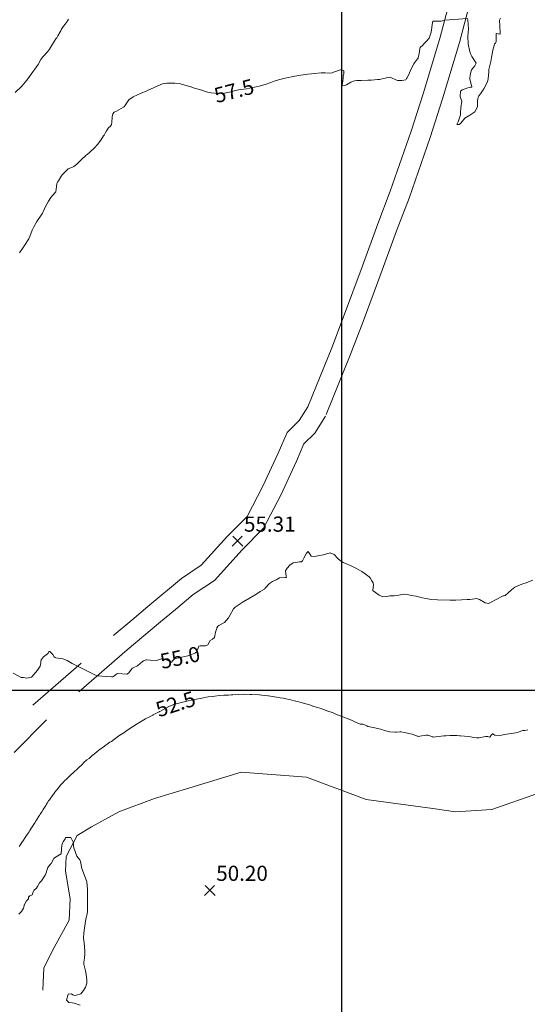
# Model space of a CAD drawing. Units: millimetres. Extents: x 757586 to 1518935, y 8155378 to 16311967.
# Drawn here: x 759258 to 759325, y 8155859 to 8155988 of the extents above; entities that cross this region are included whole.
import ezdxf
from ezdxf.enums import TextEntityAlignment as Align

# ---------------------------------------------------------------- set-up
doc = ezdxf.new("R2010")
doc.units = ezdxf.units.MM
doc.linetypes.add('DGN Style 2', pattern=[14.09849, 8.459094, -5.639396])
doc.linetypes.add('DGN Style 4', pattern=[22.571682, 11.278792, -5.639396, 0.014098, -5.639396])
for name, color, linetype in [('1-cotas', 7, 'Continuous'), ('Carretera Afirmada', 14, 'Continuous'), ('coordenadas', 8, 'Continuous'), ('Cota', 7, 'Continuous'), ('Cotas', 7, 'Continuous'), ('Curva Indice', 36, 'Continuous'), ('Quebrada', 4, 'Continuous')]:
    doc.layers.add(name, color=color, linetype=linetype)
doc.styles.add('Style-ITALICS', font='ITALICS.shx')

# ---------------------------------------------------------------- blocks, each defined once
blk = doc.blocks.new('Cota')
at = {"layer": 'Cota', "color": 2, "linetype": 'Continuous', "lineweight": 0}
for p, q in [((-0.7, -0.7), (0.62, 0.62)), ((-0.62, 0.62), (0.71, -0.71))]:
    blk.add_line(p, q, dxfattribs=at)

msp = doc.modelspace()

# ---------------------------------------------------------------- linework, layer by layer
at = {"layer": 'Carretera Afirmada', "linetype": 'DGN Style 2', "lineweight": 0}
for points in [[(759249.983, 8155888.623, 54.392), (759259.247, 8155897.996, 54.791), (759269.991, 8155907.307, 55.172), (759272.304, 8155909.245, 55.243), (759274.433, 8155911.027, 55.287), (759278.857, 8155914.732, 55.317), (759281.49, 8155916.488, 55.332), (759284.97, 8155920.331, 55.361), (759287.547, 8155922.933, 55.381), (759289.628, 8155926.897, 55.423), (759291.66, 8155931.281, 55.5), (759292.827, 8155934.006, 55.564), (759294.4, 8155935.578, 55.571), (759295.54, 8155937.377, 55.658), (759296.707, 8155940.217, 55.708), (759298.714, 8155945.153, 55.837), (759300.393, 8155949.596, 56.064), (759302.737, 8155955.864, 56.271), (759304.815, 8155961.55, 56.48), (759306.446, 8155965.847, 56.64), (759309.209, 8155973.754, 56.94), (759310.83, 8155978.834, 57.132), (759313.049, 8155986.194, 57.418), (759314.682, 8155992.457, 57.65)], [(759317.22, 8155991.763, 57.553), (759315.582, 8155985.482, 57.379), (759313.343, 8155978.054, 57.142), (759311.704, 8155972.92, 56.959), (759308.919, 8155964.946, 56.662), (759307.28, 8155960.632, 56.499), (759305.205, 8155954.951, 56.292), (759302.856, 8155948.67, 56.065), (759301.163, 8155944.192, 55.909), (759297.886, 8155936.163, 55.633), (759296.466, 8155933.924, 55.553), (759295.046, 8155932.504, 55.412), (759294.063, 8155930.21, 55.398), (759291.987, 8155925.731, 55.31), (759289.693, 8155921.362, 55.284), (759286.881, 8155918.522, 55.28), (759283.221, 8155914.48, 55.275), (759280.436, 8155912.623, 55.275), (759278.068, 8155910.64, 55.289), (759276.124, 8155909.012, 55.271), (759271.697, 8155905.304, 55.124), (759261.047, 8155896.074, 54.79), (759256.798, 8155891.775, 54.63)]]:
    msp.add_polyline3d(points, dxfattribs=at)
at = {"layer": 'coordenadas'}
for p, q in [((759300, 8156166.8), (759300, 8155659.893)), ((759218.865, 8155900), (759698.313, 8155900))]:
    msp.add_line(p, q, dxfattribs=at)
at = {"layer": 'Curva Indice', "linetype": 'Continuous', "lineweight": 13, "flags": 128}
for points, elevation in [([(759325.248, 8155914.494), (759324.252, 8155914.131), (759323.94, 8155914.022), (759323.358, 8155913.817), (759322.886, 8155913.59), (759322.435, 8155913.252), (759322.015, 8155912.84), (759321.635, 8155912.491), (759321.465, 8155912.438), (759321.417, 8155912.45), (759321.345, 8155912.446), (759320.324, 8155911.923), (759319.852, 8155911.655), (759319.426, 8155911.445), (759318.977, 8155911.514), (759318.221, 8155911.968), (759317.842, 8155912.089), (759317.308, 8155912.015), (759316.945, 8155911.969), (759316.579, 8155911.938), (759315.106, 8155911.866), (759314.822, 8155911.857), (759314.345, 8155911.854), (759312.671, 8155911.893), (759311.889, 8155911.97), (759311.137, 8155912.096), (759310.66, 8155912.196), (759310.326, 8155912.273), (759309.86, 8155912.379), (759309.507, 8155912.458), (759308.642, 8155912.609), (759308.302, 8155912.642), (759308.046, 8155912.63), (759307.321, 8155912.483), (759306.978, 8155912.446), (759306.402, 8155912.423), (759305.953, 8155912.343), (759305.444, 8155912.326), (759304.992, 8155912.524), (759304.189, 8155913.099), (759304.171, 8155913.115), (759304.156, 8155913.149), (759304.159, 8155913.191), (759304.242, 8155913.856), (759304.173, 8155914.142), (759303.995, 8155914.421), (759303.779, 8155914.797), (759303.652, 8155914.943), (759303.141, 8155915.35), (759302.7, 8155915.658), (759302.402, 8155915.837), (759301.912, 8155916.098), (759301.293, 8155916.384), (759300.457, 8155916.735), (759300.214, 8155916.848), (759299.861, 8155917.043), (759299.516, 8155917.351), (759299.046, 8155917.902), (759298.514, 8155918.106), (759297.768, 8155917.915), (759297.61, 8155917.852), (759296.384, 8155917.619), (759295.991, 8155917.683), (759295.881, 8155917.912), (759295.623, 8155918.282), (759295.367, 8155918.071), (759295.037, 8155917.419), (759294.856, 8155917.077), (759294.724, 8155916.952), (759294.66, 8155916.927), (759294.447, 8155916.916), (759293.634, 8155916.791), (759293.164, 8155916.508), (759292.829, 8155916.114), (759292.628, 8155915.747), (759292.718, 8155915.006), (759292.735, 8155914.896), (759292.714, 8155914.856), (759292.67, 8155914.843), (759292.62, 8155914.847), (759291.839, 8155914.806), (759291.375, 8155914.56), (759290.883, 8155914.319), (759290.478, 8155914.083), (759289.896, 8155913.392), (759289.837, 8155913.331), (759289.751, 8155913.281), (759289.363, 8155913.055), (759289.265, 8155912.993), (759288.694, 8155912.633), (759287.866, 8155912.136), (759287.042, 8155911.642), (759286.629, 8155911.381), (759285.969, 8155910.954), (759285.822, 8155910.831), (759285.744, 8155910.733), (759285.242, 8155909.857), (759285.068, 8155909.526), (759284.554, 8155908.941), (759283.787, 8155908.51), (759283.655, 8155908.442), (759283.564, 8155908.217), (759283.54, 8155908.147), (759283.349, 8155907.648), (759283.225, 8155906.953), (759282.982, 8155906.727), (759282.657, 8155906.559), (759282.362, 8155905.958), (759282.038, 8155905.824), (759281.34, 8155905.863), (759281.176, 8155905.783), (759280.884, 8155905.038), (759280.792, 8155904.955), (759280.725, 8155904.928), (759280.564, 8155904.852), (759280.073, 8155904.642), (759279.722, 8155904.545), (759279.333, 8155904.429), (759278.148, 8155904.181), (759277.946, 8155904.13), (759277.743, 8155903.923), (759277.569, 8155903.695), (759277.527, 8155903.675), (759277.511, 8155903.674), (759277.504, 8155903.676), (759277.246, 8155903.876), (759276.579, 8155904.102), (759276.504, 8155904.129), (759276.356, 8155904.158), (759276.246, 8155904.117), (759275.598, 8155903.918), (759274.731, 8155903.94), (759274.302, 8155904.002), (759274.204, 8155903.984), (759273.853, 8155903.846), (759273.675, 8155903.749), (759273.45, 8155903.535), (759273.08, 8155903.199), (759272.501, 8155902.94), (759272.385, 8155902.877), (759272.194, 8155902.649), (759271.884, 8155902.245), (759271.669, 8155902.121), (759270.484, 8155902.206), (759270.331, 8155902.157), (759269.921, 8155901.783), (759269.802, 8155901.746), (759269.649, 8155901.733), (759268.957, 8155901.807), (759267.735, 8155901.87), (759267.703, 8155901.868), (759267.694, 8155901.868), (759264.452, 8155903.497), (759263.764, 8155903.893), (759263.227, 8155904.13), (759262.613, 8155904.227), (759262.284, 8155904.249), (759262.19, 8155904.301), (759262.068, 8155904.411), (759261.878, 8155904.692), (759261.487, 8155905.094), (759261.365, 8155905.082), (759261.315, 8155905.011), (759261.266, 8155904.875), (759261.19, 8155904.794), (759260.667, 8155904.386), (759260.397, 8155904.052), (759260.366, 8155903.995), (759260.322, 8155903.793), (759260.319, 8155903.595), (759260.204, 8155903.173), (759259.871, 8155902.624), (759259.402, 8155902.069), (759259.128, 8155901.755), (759259.058, 8155901.699), (759258.457, 8155901.59), (759258, 8155901.665), (759257.76, 8155901.651), (759257.692, 8155901.649), (759256.671, 8155902.251)], 55), ([(759324.627, 8155894.737), (759324.223, 8155894.658), (759324.008, 8155894.658), (759323.892, 8155894.659), (759323.667, 8155894.596), (759323.394, 8155894.467), (759323.037, 8155894.354), (759322.386, 8155894.269), (759321.809, 8155894.193), (759321.56, 8155894.151), (759320.929, 8155894.028), (759320.228, 8155894.045), (759319.974, 8155894.225), (759319.949, 8155894.243), (759319.934, 8155894.239), (759319.784, 8155894.035), (759319.61, 8155893.8), (759319.582, 8155893.791), (759319.532, 8155893.807), (759319.336, 8155893.892), (759319.023, 8155893.88), (759318.174, 8155893.697), (759317.846, 8155893.685), (759317.457, 8155893.753), (759316.824, 8155893.862), (759316.262, 8155893.922), (759315.715, 8155893.962), (759315.577, 8155893.971), (759315.235, 8155893.989), (759314.307, 8155894.008), (759313.774, 8155893.985), (759313.505, 8155893.96), (759312.396, 8155893.83), (759312.113, 8155893.8), (759312.044, 8155893.814), (759311.941, 8155893.859), (759311.39, 8155894.045), (759311.195, 8155894.056), (759310.359, 8155893.933), (759310.126, 8155893.897), (759310.104, 8155893.898), (759310.073, 8155893.903), (759310.026, 8155893.919), (759309.331, 8155894.17), (759308.291, 8155894.411), (759307.879, 8155894.481), (759307.695, 8155894.482), (759307.256, 8155894.431), (759307.031, 8155894.429), (759306.395, 8155894.51), (759305.693, 8155894.657), (759305.181, 8155894.824), (759304.951, 8155894.897), (759304.216, 8155895.056), (759303.491, 8155895.212), (759303.33, 8155895.267), (759302.826, 8155895.487), (759302.704, 8155895.5), (759302.47, 8155895.509), (759301.861, 8155895.748), (759301.303, 8155896.016), (759300.754, 8155896.235), (759300.517, 8155896.326), (759299.481, 8155896.752), (759299.171, 8155896.889), (759299.085, 8155896.927), (759298.831, 8155897.024), (759298.651, 8155897.088), (759298.219, 8155897.236), (759297.39, 8155897.515), (759297.137, 8155897.597), (759296.828, 8155897.695), (759296.347, 8155897.853), (759295.776, 8155898.035), (759294.805, 8155898.327), (759294.174, 8155898.5), (759293.769, 8155898.6), (759293.135, 8155898.752), (759292.64, 8155898.861), (759292.297, 8155898.924), (759291.899, 8155898.991), (759291.432, 8155899.069), (759290.372, 8155899.241), (759290.259, 8155899.258), (759289.882, 8155899.301), (759289.468, 8155899.337), (759289.176, 8155899.365), (759289.14, 8155899.368), (759288.113, 8155899.414), (759287.976, 8155899.421), (759287.924, 8155899.425), (759287.211, 8155899.454), (759286.372, 8155899.419), (759285.637, 8155899.373), (759285.435, 8155899.361), (759285.082, 8155899.341), (759284.861, 8155899.329), (759284.698, 8155899.32), (759284.521, 8155899.323), (759284.462, 8155899.325), (759283.839, 8155899.268), (759283.26, 8155899.185), (759282.956, 8155899.168), (759282.41, 8155899.127), (759281.556, 8155898.957), (759280.635, 8155898.775), (759280.417, 8155898.736), (759280.137, 8155898.678), (759279.779, 8155898.6), (759278.861, 8155898.383), (759278.539, 8155898.294), (759278.32, 8155898.233), (759277.731, 8155898.044), (759277.221, 8155897.816), (759276.004, 8155897.189), (759275.972, 8155897.173), (759275.929, 8155897.151), (759275.127, 8155896.733), (759275.088, 8155896.712), (759274.563, 8155896.429), (759274.136, 8155896.2), (759273.911, 8155896.074), (759273.242, 8155895.684), (759273.107, 8155895.605), (759273.055, 8155895.575), (759273.032, 8155895.56), (759272.872, 8155895.459), (759271.912, 8155894.843), (759271.471, 8155894.537), (759271.252, 8155894.383), (759270.748, 8155894.039), (759270.683, 8155893.997), (759270.607, 8155893.945), (759270.049, 8155893.538), (759269.621, 8155893.239), (759269.431, 8155893.109), (759268.902, 8155892.752), (759268.798, 8155892.68), (759268.694, 8155892.605), (759267.96, 8155892.058), (759267.161, 8155891.42), (759267.153, 8155891.414), (759267.146, 8155891.409), (759267.144, 8155891.407), (759267.042, 8155891.307), (759266.707, 8155890.992), (759266.673, 8155890.97), (759266.379, 8155890.8), (759265.994, 8155890.436), (759265.958, 8155890.397), (759265.853, 8155890.283), (759265.808, 8155890.236), (759265.675, 8155890.101), (759265.338, 8155889.768), (759265.074, 8155889.536), (759264.762, 8155889.262), (759264.138, 8155888.685), (759263.952, 8155888.506), (759263.709, 8155888.267), (759263.493, 8155888.05), (759263.159, 8155887.702), (759263.045, 8155887.598), (759263.011, 8155887.567), (759262.753, 8155887.269), (759262.604, 8155887.064), (759262.402, 8155886.827), (759262.143, 8155886.517), (759262.013, 8155886.307), (759261.956, 8155886.218), (759261.432, 8155885.516), (759261.328, 8155885.367), (759261.149, 8155885.098), (759261.053, 8155884.95), (759260.947, 8155884.785), (759260.604, 8155884.241), (759260.419, 8155883.943), (759260.213, 8155883.614), (759260.114, 8155883.459), (759260.04, 8155883.342), (759259.734, 8155882.851), (759259.698, 8155882.793), (759259.494, 8155882.466), (759259.257, 8155882.091), (759258.989, 8155881.673), (759258.858, 8155881.47), (759258.751, 8155881.306), (759258.498, 8155880.928), (759258.245, 8155880.552), (759258.164, 8155880.429), (759258.109, 8155880.344), (759257.705, 8155879.741), (759257.571, 8155879.534), (759257.466, 8155879.359)], 52.5), ([(759265.486, 8155858.406), (759264.714, 8155858.695), (759264.424, 8155858.747), (759264.063, 8155858.764), (759264.024, 8155858.77), (759263.683, 8155859.09), (759263.902, 8155859.863), (759264.346, 8155859.934), (759264.521, 8155859.786), (759264.545, 8155859.767), (759264.737, 8155859.715), (759265.019, 8155859.743), (759265.594, 8155859.934), (759265.937, 8155860.359), (759266.197, 8155860.809), (759266.38, 8155861.324), (759266.366, 8155861.64), (759266.327, 8155862.198), (759266.184, 8155862.969), (759265.985, 8155863.841), (759265.986, 8155864.099), (759266.059, 8155864.638), (759266.109, 8155865.196), (759266.107, 8155865.507), (759266.056, 8155866.177), (759266.009, 8155866.656), (759265.95, 8155867.256), (759265.967, 8155867.961), (759266.207, 8155869.495), (759266.306, 8155869.984), (759266.422, 8155870.418), (759266.487, 8155870.81), (759266.465, 8155872.109), (759266.45, 8155873.732), (759266.368, 8155874.704), (759266.215, 8155875.193), (759265.716, 8155876.442), (759265.542, 8155877.372), (759265.444, 8155877.594), (759265.042, 8155878.1), (759264.679, 8155879.192), (759264.622, 8155879.397), (759264.599, 8155879.507), (759264.597, 8155879.858), (759264.275, 8155880.566), (759263.595, 8155880.534), (759263.582, 8155880.516), (759263.512, 8155880.384), (759263.258, 8155879.978), (759263.155, 8155879.819), (759263.06, 8155879.544), (759262.984, 8155878.39), (759262.104, 8155877.85), (759262.036, 8155877.792), (759261.958, 8155877.673), (759261.667, 8155877.094), (759261.304, 8155876.727), (759261.239, 8155876.608), (759261.232, 8155876.596), (759261.226, 8155876.584), (759260.911, 8155875.633), (759260.9, 8155875.615), (759260.856, 8155875.564), (759260.408, 8155874.84), (759260.308, 8155874.724), (759260.144, 8155874.555), (759259.875, 8155874.093), (759259.712, 8155873.868), (759259.383, 8155873.559), (759259.298, 8155873.392), (759259.161, 8155872.988), (759258.849, 8155872.832), (759258.795, 8155872.81), (759258.673, 8155872.654), (759258.672, 8155872.539), (759258.668, 8155872.467), (759258.543, 8155872.31), (759258.406, 8155872.172), (759258.18, 8155871.792), (759258.128, 8155871.673), (759258.098, 8155871.611), (759258.04, 8155871.374), (759258.016, 8155871.201), (759257.733, 8155870.784), (759257.399, 8155870.444)], 50)]:
    msp.add_lwpolyline(points, dxfattribs=dict(at, elevation=elevation))
at = {"layer": 'Curva Indice', "linetype": 'Continuous', "lineweight": 13}
for points in [[(759256.92, 8155978.878, 60), (759257.78, 8155979.725, 60), (759258.457, 8155980.494, 60), (759258.565, 8155980.633, 60), (759258.601, 8155980.685, 60), (759259.239, 8155981.597, 60), (759259.529, 8155981.96, 60), (759259.945, 8155982.557, 60), (759260.312, 8155983.231, 60), (759260.557, 8155983.568, 60), (759261.195, 8155984.248, 60), (759261.335, 8155984.407, 60), (759261.449, 8155984.579, 60), (759261.855, 8155985.274, 60), (759262.307, 8155985.961, 60), (759262.4, 8155986.105, 60), (759262.542, 8155986.335, 60), (759262.87, 8155986.876, 60), (759262.943, 8155987.008, 60), (759263.052, 8155987.213, 60), (759263.316, 8155987.629, 60), (759263.517, 8155987.898, 60), (759263.769, 8155988.258, 60), (759263.824, 8155988.345, 60), (759263.946, 8155988.538, 60)], [(759320.988, 8155988.696, 57.5), (759320.885, 8155988.414, 57.5), (759320.922, 8155987.649, 57.5), (759320.969, 8155986.729, 57.5), (759320.967, 8155986.668, 57.5), (759320.958, 8155986.637, 57.5), (759320.92, 8155986.564, 57.5), (759320.704, 8155986.625, 57.5), (759320.475, 8155986.645, 57.5), (759320.442, 8155986.611, 57.5), (759320.441, 8155986.554, 57.5), (759320.429, 8155985.618, 57.5), (759320.33, 8155985.398, 57.5), (759320.219, 8155985.285, 57.5), (759320.14, 8155985.084, 57.5), (759320.006, 8155984.477, 57.5), (759319.942, 8155984.185, 57.5), (759319.807, 8155983.514, 57.5), (759319.702, 8155982.975, 57.5), (759319.473, 8155981.914, 57.5), (759319.449, 8155981.767, 57.5), (759319.436, 8155981.605, 57.5), (759319.364, 8155980.691, 57.5), (759319.262, 8155980.288, 57.5), (759318.81, 8155979.367, 57.5), (759318.774, 8155979.307, 57.5), (759318.723, 8155979.223, 57.5), (759318.349, 8155978.684, 57.5), (759318.148, 8155978.432, 57.5), (759318.011, 8155978.09, 57.5), (759317.969, 8155977.671, 57.5), (759317.947, 8155977.03, 57.5), (759317.926, 8155976.914, 57.5), (759317.622, 8155976.317, 57.5), (759316.959, 8155975.868, 57.5), (759316.297, 8155975.497, 57.5), (759315.771, 8155974.837, 57.5), (759315.721, 8155974.769, 57.5), (759315.545, 8155974.632, 57.5), (759315.248, 8155974.662, 57.5), (759315.408, 8155975.007, 57.5), (759315.711, 8155975.929, 57.5), (759315.731, 8155976.238, 57.5), (759315.77, 8155976.85, 57.5), (759315.882, 8155977.751, 57.5), (759315.787, 8155977.962, 57.5), (759315.663, 8155978.333, 57.5), (759315.72, 8155979.068, 57.5), (759315.932, 8155979.24, 57.5), (759316.669, 8155979.485, 57.5), (759317.021, 8155979.562, 57.5), (759317.191, 8155979.582, 57.5), (759317.224, 8155979.672, 57.5), (759317.132, 8155979.936, 57.5), (759316.956, 8155980.66, 57.5), (759316.975, 8155981.217, 57.5), (759317.183, 8155981.859, 57.5), (759317.605, 8155982.375, 57.5), (759317.782, 8155982.766, 57.5), (759317.233, 8155983.622, 57.5), (759317.062, 8155983.868, 57.5), (759316.937, 8155984.244, 57.5), (759316.727, 8155985.29, 57.5), (759316.679, 8155986.272, 57.5), (759316.739, 8155986.794, 57.5), (759316.781, 8155987.221, 57.5), (759316.674, 8155988.479, 57.5), (759316.661, 8155988.642, 57.5), (759313.626, 8155988.408, 57.5), (759313.154, 8155988.288, 57.5), (759312.161, 8155988.287, 57.5), (759312.127, 8155988.267, 57.5), (759312.083, 8155988.222, 57.5), (759312.031, 8155988.093, 57.5), (759311.846, 8155986.824, 57.5), (759311.582, 8155986.031, 57.5), (759311.195, 8155985.585, 57.5), (759310.919, 8155985.338, 57.5), (759310.679, 8155985.085, 57.5), (759310.418, 8155984.878, 57.5), (759310.383, 8155984.826, 57.5), (759310.356, 8155984.663, 57.5), (759310.353, 8155984.633, 57.5), (759310.25, 8155984.024, 57.5), (759310.145, 8155983.464, 57.5), (759310.106, 8155983.393, 57.5), (759310.039, 8155983.303, 57.5), (759309.653, 8155982.774, 57.5), (759309.546, 8155982.642, 57.5), (759309.226, 8155982.099, 57.5), (759309.062, 8155981.696, 57.5), (759308.894, 8155981.26, 57.5), (759308.627, 8155980.776, 57.5), (759308.594, 8155980.72, 57.5), (759308.557, 8155980.642, 57.5), (759308.493, 8155980.556, 57.5), (759307.98, 8155980.46, 57.5), (759307.409, 8155980.471, 57.5), (759306.696, 8155980.775, 57.5), (759306.447, 8155980.886, 57.5), (759306.1, 8155980.843, 57.5), (759305.005, 8155980.575, 57.5), (759304.89, 8155980.57, 57.5), (759304.761, 8155980.576, 57.5), (759303.95, 8155980.507, 57.5), (759303.469, 8155980.486, 57.5), (759302.595, 8155980.467, 57.5), (759302.338, 8155980.462, 57.5), (759302.008, 8155980.466, 57.5), (759301.733, 8155980.429, 57.5), (759301.234, 8155980.223, 57.5), (759300.679, 8155979.904, 57.5), (759300.387, 8155979.776, 57.5), (759300.195, 8155979.769, 57.5), (759300.09, 8155979.809, 57.5), (759300.079, 8155979.909, 57.5), (759300.12, 8155980.044, 57.5), (759300.207, 8155980.782, 57.5), (759300.242, 8155981.052, 57.5), (759300.329, 8155981.336, 57.5), (759300.32, 8155981.753, 57.5), (759299.957, 8155981.892, 57.5), (759299.859, 8155981.875, 57.5), (759298.951, 8155981.554, 57.5), (759298.751, 8155981.47, 57.5), (759298.435, 8155981.416, 57.5), (759297.861, 8155981.473, 57.5), (759297.47, 8155981.474, 57.5), (759297.312, 8155981.466, 57.5), (759296.405, 8155981.398, 57.5), (759296.058, 8155981.354, 57.5), (759295.538, 8155981.288, 57.5), (759294.934, 8155981.208, 57.5), (759294.641, 8155981.162, 57.5), (759293.845, 8155981.023, 57.5), (759292.56, 8155980.768, 57.5), (759291.882, 8155980.6, 57.5), (759291.398, 8155980.457, 57.5), (759291.108, 8155980.355, 57.5), (759290.694, 8155980.202, 57.5), (759289.941, 8155979.951, 57.5), (759289.131, 8155979.701, 57.5), (759288.749, 8155979.6, 57.5), (759288.041, 8155979.468, 57.5), (759287.845, 8155979.437, 57.5), (759287.445, 8155979.376, 57.5), (759286.706, 8155979.264, 57.5), (759285.964, 8155979.128, 57.5), (759285.704, 8155979.061, 57.5), (759285.201, 8155978.92, 57.5), (759284.539, 8155978.798, 57.5), (759283.703, 8155978.748, 57.5), (759282.786, 8155978.825, 57.5), (759282.134, 8155978.983, 57.5), (759281.544, 8155979.163, 57.5), (759281.376, 8155979.214, 57.5), (759280.597, 8155979.453, 57.5), (759280.252, 8155979.571, 57.5), (759280.167, 8155979.601, 57.5), (759280.124, 8155979.613, 57.5), (759279.611, 8155979.758, 57.5), (759278.758, 8155980, 57.5), (759278.012, 8155980.107, 57.5), (759276.95, 8155980.09, 57.5), (759276.597, 8155980.058, 57.5), (759276.359, 8155980, 57.5), (759275.751, 8155979.754, 57.5), (759274.77, 8155979.314, 57.5), (759274.498, 8155979.187, 57.5), (759274.313, 8155979.104, 57.5), (759273.478, 8155978.752, 57.5), (759273.053, 8155978.554, 57.5), (759272.492, 8155978.305, 57.5), (759271.931, 8155977.917, 57.5), (759271.394, 8155977.113, 57.5), (759271.342, 8155977.038, 57.5), (759271.241, 8155976.948, 57.5), (759270.312, 8155976.427, 57.5), (759270.004, 8155976.263, 57.5), (759269.806, 8155976.049, 57.5), (759269.71, 8155975.676, 57.5), (759269.684, 8155974.921, 57.5), (759269.639, 8155974.637, 57.5), (759269.485, 8155974.441, 57.5), (759269.226, 8155974.208, 57.5), (759268.982, 8155973.828, 57.5), (759268.817, 8155973.505, 57.5), (759268.667, 8155973.253, 57.5), (759268.599, 8155973.144, 57.5), (759268.228, 8155972.564, 57.5), (759267.808, 8155972.006, 57.5), (759267.717, 8155971.906, 57.5), (759267.477, 8155971.668, 57.5), (759266.687, 8155970.926, 57.5), (759266.268, 8155970.555, 57.5), (759265.729, 8155970.061, 57.5), (759265.078, 8155969.426, 57.5), (759264.678, 8155969.115, 57.5), (759264.472, 8155969.013, 57.5), (759263.916, 8155968.785, 57.5), (759263.722, 8155968.641, 57.5), (759263.142, 8155968.014, 57.5), (759262.934, 8155967.734, 57.5), (759262.621, 8155967.231, 57.5), (759262.494, 8155967.04, 57.5), (759262.407, 8155966.874, 57.5), (759262.323, 8155966.089, 57.5), (759262.284, 8155965.821, 57.5), (759262.27, 8155965.755, 57.5), (759262.268, 8155965.748, 57.5), (759262.211, 8155965.661, 57.5), (759261.615, 8155965.028, 57.5), (759261.298, 8155964.526, 57.5), (759260.896, 8155963.743, 57.5), (759260.618, 8155963.13, 57.5), (759260.537, 8155962.942, 57.5), (759260.369, 8155962.674, 57.5), (759259.769, 8155961.84, 57.5), (759259.377, 8155961.156, 57.5), (759259.17, 8155960.704, 57.5), (759258.846, 8155959.855, 57.5), (759258.7, 8155959.542, 57.5), (759258.068, 8155958.567, 57.5), (759258.009, 8155958.466, 57.5), (759257.985, 8155958.422, 57.5), (759257.478, 8155957.694, 57.5)]]:
    msp.add_polyline3d(points, dxfattribs=at)
at = {"layer": 'Quebrada', "linetype": 'DGN Style 4', "lineweight": 13}
msp.add_polyline3d([(759326.15, 8155886.448, 50.823), (759319.869, 8155884.263, 50.724), (759315.063, 8155883.935, 50.731), (759312.043, 8155884.355, 50.763), (759303.266, 8155885.574, 50.499), (759295.401, 8155888.523, 50.388), (759286.771, 8155889.179, 50.278), (759279.999, 8155887.103, 50.185), (759275.302, 8155885.683, 50.128), (759270.605, 8155883.935, 50.072), (759267, 8155881.969, 50.03), (759265.088, 8155880.822, 50.009), (759263.668, 8155878.037, 49.984), (759263.559, 8155876.125, 49.971), (759264.16, 8155872.466, 49.953), (759264.051, 8155869.626, 49.938), (759262.084, 8155866.021, 49.911), (759260.719, 8155863.345, 49.872), (759260.555, 8155860.395, 50.034)], dxfattribs=at)

# ---------------------------------------------------------------- block references
at = {"layer": 'Cotas', "color": 1, "linetype": 'Continuous', "lineweight": 0}
for p in [(759286.282, 8155919.69, 55.313), (759282.617, 8155873.607, 50.199)]:
    msp.add_blockref('Cota', p, dxfattribs=at)

# ---------------------------------------------------------------- texts
at = {"layer": '1-cotas', "linetype": 'Continuous', "lineweight": 13, "style": 'Style-ITALICS'}
for s, rotation, p in [('57.5', 14.58571, (759285.821, 8155979.091, 57.5)), ('55.0', 11.7885, (759278.687, 8155904.294, 55)), ('52.5', 17.84432, (759278.102, 8155898.163, 52.5))]:
    msp.add_text(s, height=2, rotation=rotation, dxfattribs=at).set_placement(p, align=Align.MIDDLE_CENTER)
at = {"layer": 'Cotas', "color": 7, "linetype": 'Continuous', "lineweight": 0, "style": 'Style-ITALICS'}
for s, p in [('55.31', (759290.536, 8155921.907, 55.313)), ('50.20', (759286.871, 8155875.824, 50.199))]:
    msp.add_text(s, height=2, dxfattribs=at).set_placement(p, align=Align.MIDDLE_CENTER)

doc.saveas('drawing.dxf')
